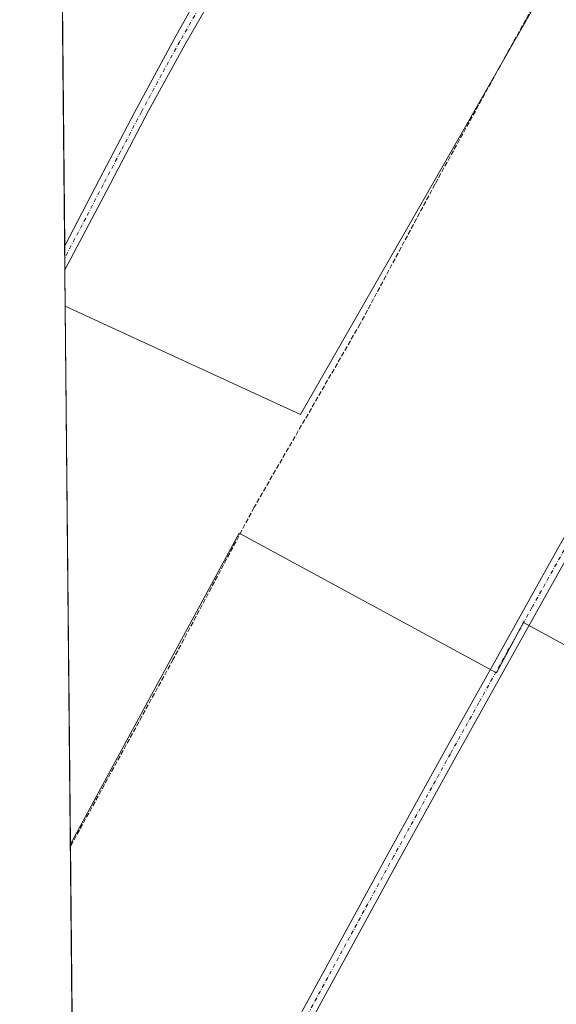
# Model space of a CAD drawing. Units: metres. Extents: x 566826 to 570294, y 4696366 to 4698713.
# Drawn here: x 566826 to 567016, y 4696741 to 4697090 of the extents above; entities that cross this region are included whole.
import ezdxf

# ---------------------------------------------------------------- set-up
doc = ezdxf.new("R2010")
doc.units = ezdxf.units.M
doc.header["$MEASUREMENT"] = 0
doc.linetypes.add('DGN Style 3', pattern=[2.307223458686699, 1.648016756204785, -0.6592067024819142])
doc.linetypes.add('DGN Style 4', pattern=[2.6384748266838614, 1.318413404963828, -0.6592067024819142, 0.001648016756204785, -0.6592067024819142])
for name, color, linetype, lineweight in [('Arbolado forestal CxS', 92, 'Continuous', 0), ('Camino Cxs', 7, 'Continuous', 0), ('Camino eje', 30, 'DGN Style 4', 13), ('Comarca CxS', 21, 'Continuous', 0), ('Comunidad Autónoma CxS', 142, 'Continuous', 0), ('Corriente artificial lineal', 4, 'DGN Style 3', 13), ('Cultivos herbáceos CxS', 92, 'Continuous', 0), ('Municipio CxS', 4, 'Continuous', 0), ('Provincia CxS', 1, 'Continuous', 0)]:
    doc.layers.add(name, color=color, linetype=linetype, lineweight=lineweight)

# ---------------------------------------------------------------- blocks, each defined once
blk = doc.blocks.new('*U9')
at = {"layer": 'Arbolado forestal CxS', "color": 92, "linetype": 'Continuous', "lineweight": 0}
blk.add_polyline3d([(567011.8262999998, 4697101.096700001, 330.3885000000009), (566925.3421999998, 4696950.060500001, 329.3224000000046), (566841.767, 4696988.548699999, 328.9805999999954), (566840.1091, 4697161.834600001, 330.1383999999962), (566864.4397999998, 4697159.5637, 330.2741999999998), (566881.2681999998, 4697154.068700001, 330.3546999999962), (566924.1251999997, 4697140.0745, 330.5893999999971)], close=True, dxfattribs=at)

msp = doc.modelspace()

# ---------------------------------------------------------------- linework, layer by layer
at = {"layer": 'Arbolado forestal CxS', "color": 92, "linetype": 'Continuous', "lineweight": 0, "extrusion": (7.05481110139328e-05, -0.007373587748633316, 0.9999728122437517), "elevation": -34264.80946165699, "flags": 128}
msp.add_lwpolyline([(566841.5381766403, 4696884.926594654), (566840.1272999272, 4697032.385403362)], dxfattribs=at)
at = {"layer": 'Arbolado forestal CxS', "color": 92, "linetype": 'Continuous', "lineweight": 0, "extrusion": (-9.265119917205286e-05, 0.009695742605441537, 0.999952990890614), "elevation": 45817.48944041886, "flags": 128}
msp.add_lwpolyline([(566841.6314565833, 4696782.183202859), (566841.5908527661, 4696786.432102577)], dxfattribs=at)
at = {"layer": 'Arbolado forestal CxS', "color": 92, "linetype": 'Continuous', "lineweight": 0, "extrusion": (-5.635617011501063e-06, 0.0005883334946531346, 0.9999998269159545), "elevation": 3089.276887213054, "flags": 128}
msp.add_lwpolyline([(566841.6459455015, 4697000.392876174), (566841.6052454876, 4697004.64177691)], dxfattribs=at)
at = {"layer": 'Arbolado forestal CxS', "color": 92, "linetype": 'Continuous', "lineweight": 0, "extrusion": (6.52050189721179e-05, -0.006816975176311459, 0.9999767620288739), "elevation": -31653.32045657736, "flags": 128}
msp.add_lwpolyline([(566841.7443432403, 4696881.904821199), (566841.6214375286, 4696894.753919761)], dxfattribs=at)
at = {"layer": 'Arbolado forestal CxS', "color": 92, "linetype": 'Continuous', "lineweight": 0}
msp.add_polyline3d([(566841.7669000002, 4696988.548699999, 328.9805999999954), (566925.3421999998, 4696950.060500001, 329.3224000000046), (567011.8262999998, 4697101.096700001, 330.3885000000009), (566924.1251999997, 4697140.0745, 330.5893999999971), (566881.2681999998, 4697154.068700001, 330.3546999999962)], dxfattribs=at)
at = {"layer": 'Camino Cxs', "color": 7, "linetype": 'Continuous', "lineweight": 0, "extrusion": (1.328433498946201e-05, -0.001388498942918315, 0.9999990359466413), "elevation": -6185.194178258721, "flags": 128}
msp.add_lwpolyline([(566841.6395786698, 4696997.337106032), (566841.5582785124, 4697005.834714223)], dxfattribs=at)
at = {"layer": 'Camino Cxs', "color": 7, "linetype": 'Continuous', "lineweight": 0}
msp.add_polyline3d([(566920.0201000003, 4697141.0601, 330.5605000000069), (566918.5900999998, 4697138.370100001, 330.4124000000011), (566917.1601, 4697135.690099999, 330.1386000000057), (566913.7001, 4697130.390100001, 329.7488000000012), (566910.0601000004, 4697125.190099999, 329.482999999993), (566903.7701000003, 4697114.940099999, 329.3813999999985), (566897.6401000004, 4697104.5801, 329.3454000000056), (566884.2701000003, 4697081.3101, 329.2005000000063), (566871.3400999998, 4697057.800100001, 329.1735999999946), (566856.4901000002, 4697029.590100001, 329.0773000000045), (566841.6440000003, 4697001.397500001, 329.0574999999953), (566841.5626999997, 4697009.895099999, 329.0693000000028), (566853.9501, 4697033.5601, 329.045499999993), (566866.3501000004, 4697057.2301, 329.110400000005), (566880.5500999996, 4697083.5701, 329.2332000000025), (566895.1501000002, 4697109.700099999, 329.3300000000018), (566902.3501000004, 4697121.6501, 329.4272000000055), (566909.7401000002, 4697133.5101, 329.8343000000023), (566911.3800999997, 4697135.880100001, 330.0644999999931), (566912.3000999996, 4697138.440099999, 330.2883000000002), (566912.3000999996, 4697141.2301, 330.4137000000046), (566912.2901, 4697144.020099999, 330.5056999999942)], close=True, dxfattribs=at)
for points in [[(566841.5626999997, 4697009.895099999, 329.0693000000028), (566853.9501, 4697033.5601, 329.045499999993), (566866.3501000004, 4697057.2301, 329.110400000005), (566880.5500999996, 4697083.5701, 329.2332000000025), (566895.1501000002, 4697109.700099999, 329.3300000000018), (566902.3501000004, 4697121.6501, 329.4272000000055), (566909.7401000002, 4697133.5101, 329.8343000000023), (566911.3800999997, 4697135.880100001, 330.0644999999931), (566912.3000999996, 4697138.440099999, 330.2883000000002), (566912.3000999996, 4697141.2301, 330.4137000000046), (566912.2901, 4697144.020099999, 330.5056999999942)], [(566920.0201000003, 4697141.0601, 330.5605000000069), (566918.5900999998, 4697138.370100001, 330.4124000000011), (566917.1601, 4697135.690099999, 330.1386000000057), (566913.7001, 4697130.390100001, 329.7488000000012), (566910.0601000004, 4697125.190099999, 329.482999999993), (566903.7701000003, 4697114.940099999, 329.3813999999985), (566897.6401000004, 4697104.5801, 329.3454000000056), (566884.2701000003, 4697081.3101, 329.2005000000063), (566871.3400999998, 4697057.800100001, 329.1735999999946), (566856.4901000002, 4697029.590100001, 329.0773000000045), (566841.6440000003, 4697001.397500001, 329.0574999999953)], [(566894.9301000005, 4696674.2401, 335.747000000003), (566895.0201000003, 4696674.960100001, 334.413400000005), (566895.9801000003, 4696683.1501, 329.499100000001), (566897.4801000003, 4696688.380100001, 329.0734999999986), (566900.2200999996, 4696693.2301, 329.1992999999929), (566906.4700999996, 4696702.670100001, 328.9563999999955), (566925.2301000003, 4696736.9101, 328.9945000000007), (566940.7901, 4696765.5601, 328.8686000000016), (566956.3901000004, 4696794.190099999, 329.1753000000026), (566976.5601000004, 4696830.630100001, 329.0785000000033), (566996.8400999998, 4696867.020099999, 329.805600000007), (567014.2401000002, 4696898.1601, 329.7409999999945), (567031.6601, 4696929.290100001, 329.5562000000064), (567046.6601, 4696955.5701, 329.6765000000014), (567061.4901000002, 4696981.960100001, 329.7949999999983), (567076.2001, 4697010.0601, 330.0578999999998), (567090.5401, 4697038.340100001, 330.1897999999928), (567105.6500000004, 4697068.0897, 330.5185999999958)], [(567109.6501000002, 4697066.1601, 330.5293999999994), (567094.5100999996, 4697036.3301, 329.8674000000028), (567080.1601, 4697008.020099999, 329.7197000000015), (567065.4001000002, 4696979.840100001, 329.5831999999937), (567050.5301000001, 4696953.380100001, 329.3666999999987), (567035.5301000001, 4696927.100099999, 329.3494000000064), (567018.1201, 4696895.9901, 329.6122000000032), (567000.7301000003, 4696864.850099999, 329.2197000000015), (566980.4501, 4696828.470100001, 329.0283999999957), (566960.2901, 4696792.050100001, 328.7348000000056), (566944.7001, 4696763.4301, 328.4994000000006), (566929.1300999997, 4696734.780099999, 328.5755999999965), (566919.7600999996, 4696717.6501, 328.5209999999934), (566910.2801000001, 4696700.370100001, 328.5215999999928), (566904.0100999996, 4696690.9101, 329.0350000000035), (566901.6101000002, 4696686.6501, 329.2418000000035), (566900.3501000004, 4696682.270099999, 329.696299999996), (566899.4401000004, 4696674.440099999, 333.4026000000013), (566899.3501000004, 4696673.710100001, 334.4002999999939)], [(566925.2301000003, 4696736.9101, 328.9945000000007), (566940.7901, 4696765.5601, 328.8686000000016), (566956.3901000004, 4696794.190099999, 329.1753000000026), (566976.5601000004, 4696830.630100001, 329.0785000000033), (566996.8400999998, 4696867.020099999, 329.805600000007), (567014.2401000002, 4696898.1601, 329.7409999999945), (567031.6601, 4696929.290100001, 329.5562000000064), (567046.6601, 4696955.5701, 329.6765000000014), (567061.4901000002, 4696981.960100001, 329.7949999999983), (567076.2001, 4697010.0601, 330.0578999999998), (567090.5401, 4697038.340100001, 330.1897999999928), (567105.6498999996, 4697068.0897, 330.5185999999958), (567109.6501000002, 4697066.1601, 330.5293999999994), (567094.5100999996, 4697036.3301, 329.8674000000028), (567080.1601, 4697008.020099999, 329.7197000000015), (567065.4001000002, 4696979.840100001, 329.5831999999937), (567050.5301000001, 4696953.380100001, 329.3666999999987), (567035.5301000001, 4696927.100099999, 329.3494000000064), (567018.1201, 4696895.9901, 329.6122000000032), (567000.7301000003, 4696864.850099999, 329.2197000000015), (566980.4501, 4696828.470100001, 329.0283999999957), (566960.2901, 4696792.050100001, 328.7348000000056), (566944.7001, 4696763.4301, 328.4994000000006), (566929.1300999997, 4696734.780099999, 328.5755999999965)]]:
    msp.add_polyline3d(points, dxfattribs=at)
at = {"layer": 'Camino eje', "color": 30, "linetype": 'DGN Style 4', "lineweight": 13}
for points in [[(566917.9833000004, 4697144.0647, 330.6168999999936), (566915.4451000001, 4697138.405099999, 330.3583000000072), (566914.7301000003, 4697137.065099999, 330.2692999999999), (566914.2701000003, 4697135.7851, 330.1646000000038), (566912.5401, 4697133.1351, 330.0240000000049), (566911.7200999996, 4697131.950099999, 329.8947999999946), (566909.9001000002, 4697129.350099999, 329.6595999999991), (566906.2050999999, 4697123.420100001, 329.4609999999957), (566903.0601000004, 4697118.295100001, 329.4275000000052), (566899.4600999998, 4697112.3201, 329.3969999999972), (566896.3951000003, 4697107.140100001, 329.3715999999986), (566889.0950999996, 4697094.075099999, 329.2792000000045), (566882.4101, 4697082.440099999, 329.2485000000015), (566875.9451000001, 4697070.6851, 329.1849999999977), (566868.8450999996, 4697057.515100001, 329.1579000000056), (566861.4200999998, 4697043.4101, 329.1122000000032), (566855.2200999996, 4697031.575099999, 329.0764000000054), (566849.0251000002, 4697019.7401, 329.0641999999934), (566841.6032999996, 4697005.646400001, 329.0663999999961)], [(567108.5903000003, 4697068.9769, 330.5381000000052), (567104.2701000003, 4697060.465100001, 330.2442000000011), (567096.7150999998, 4697045.590100001, 330.0558000000019), (567092.5251000002, 4697037.335100001, 329.9067000000068), (567085.3551000003, 4697023.1951, 329.9318999999959), (567078.1801000005, 4697009.040100001, 329.8353999999963), (567070.8251, 4696994.9901, 329.7336000000068), (567063.4451000001, 4696980.9001, 329.6545000000042), (567048.5950999996, 4696954.475099999, 329.492499999993), (567033.5950999996, 4696928.1951, 329.4082000000053), (567016.1801000005, 4696897.075099999, 329.5960000000051), (567007.4851000002, 4696881.505100001, 329.5154999999941), (566998.7851, 4696865.9351, 329.4660000000004), (566988.6451000003, 4696847.745100001, 329.1129999999976), (566978.5050999997, 4696829.550100001, 329.0111000000034), (566958.3400999998, 4696793.120100001, 328.866399999999), (566942.7451, 4696764.495100001, 328.6491999999998), (566934.9650999998, 4696750.170100001, 328.7191000000021), (566927.1801000005, 4696735.845100001, 328.684500000003)]]:
    msp.add_polyline3d(points, dxfattribs=at)
at = {"layer": 'Comarca CxS', "color": 21, "linetype": 'Continuous', "lineweight": 0, "flags": 128}
msp.add_lwpolyline([(566845.5809946982, 4696589.881121744), (566825.5900004988, 4698679.449982987)], dxfattribs=at)
at = {"layer": 'Comunidad Autónoma CxS', "color": 142, "linetype": 'Continuous', "lineweight": 0, "flags": 128}
msp.add_lwpolyline([(566845.5809946982, 4696589.881121744), (566825.5900004988, 4698679.449982987)], dxfattribs=at)
at = {"layer": 'Corriente artificial lineal', "color": 4, "linetype": 'DGN Style 3', "lineweight": 13}
msp.add_polyline3d([(567009.6717999997, 4697098.1732, 330.2173000000039), (566973.0301000001, 4697031.7601, 329.4612999999954), (566946.4700999996, 4696982.1601, 329.3926999999967), (566908.8300999999, 4696917.0801, 329.1612000000023), (566880.1001000004, 4696863.120100001, 329.042300000001), (566843.6029000003, 4696796.645199999, 328.7571000000025)], dxfattribs=at)
at = {"layer": 'Cultivos herbáceos CxS', "color": 92, "linetype": 'Continuous', "lineweight": 0, "extrusion": (1.040738451944539e-05, -0.001087908607662942, 0.9999994081730988), "elevation": -4775.014526693722, "flags": 128}
msp.add_lwpolyline([(566843.5906476349, 4696795.142255946), (566841.763545472, 4696986.133468968)], dxfattribs=at)
at = {"layer": 'Cultivos herbáceos CxS', "color": 92, "linetype": 'Continuous', "lineweight": 0, "extrusion": (0.0001640740022202672, -0.01720513914767124, 0.9998519671764572), "elevation": -80387.32709899942, "flags": 128}
msp.add_lwpolyline([(611606.0280392797, 4690488.935017942), (611606.0280392799, 4690489.847494501)], dxfattribs=at)
at = {"layer": 'Cultivos herbáceos CxS', "color": 92, "linetype": 'Continuous', "lineweight": 0, "extrusion": (4.041659966556381e-05, -0.004223885846949581, 0.9999910785376291), "elevation": -19487.06881810968, "flags": 128}
msp.add_lwpolyline([(566844.3716636226, 4696674.443014085), (566843.5890496597, 4696756.232243699)], dxfattribs=at)
at = {"layer": 'Cultivos herbáceos CxS', "color": 92, "linetype": 'Continuous', "lineweight": 0}
for points in [[(566841.7669000002, 4696988.548699999, 328.9805999999954), (566925.3421999998, 4696950.060500001, 329.3224000000046), (567011.8262999998, 4697101.096700001, 330.3885000000009), (566924.1251999997, 4697140.0745, 330.5893999999971), (566881.2681999998, 4697154.068700001, 330.3546999999962)], [(567058.1911000004, 4697090.225299999, 330.4458000000013), (567093.1475000001, 4697079.468900001, 330.4689000000071), (567175.6080999998, 4697041.822899999, 330.590400000001), (567202.7139999997, 4697031.1063, 330.4949000000051), (567187.3466999996, 4696996.786, 329.866599999994), (567096.5415000003, 4696825.970699999, 329.2378999999929), (567004.4663000006, 4696876.135700001, 329.2139000000025), (566994.9413000002, 4696858.355699999, 329.2372000000032), (566903.5011, 4696907.8858, 329.1242000000057), (566843.5941000005, 4696797.557700001, 328.7727000000014), (566841.767, 4696988.548699999, 328.9805999999954), (566925.3421999998, 4696950.060500001, 329.3224000000046), (567011.8262999998, 4697101.096700001, 330.3885000000009)], [(567202.7139999997, 4697031.1063, 330.4949000000051), (567187.3466999996, 4696996.786, 329.866599999994), (567096.5415000003, 4696825.970699999, 329.2378999999929), (567004.4663000006, 4696876.135700001, 329.2139000000025), (566994.9413000002, 4696858.355699999, 329.2372000000032), (566903.5011, 4696907.8858, 329.1242000000057), (566843.5941000005, 4696797.557700001, 328.7727000000014)], [(567202.7139999997, 4697031.1063, 330.4949000000051), (567187.3466999996, 4696996.786, 329.866599999994), (567096.5415000003, 4696825.970699999, 329.2378999999929), (567004.4663000006, 4696876.135700001, 329.2139000000025), (566994.9413000002, 4696858.355699999, 329.2372000000032), (566903.5011, 4696907.8858, 329.1242000000057), (566843.5941000005, 4696797.557700001, 328.7727000000014)]]:
    msp.add_polyline3d(points, dxfattribs=at)
msp.add_polyline3d([(567252.6908999998, 4697011.3475, 330.5605000000069), (567273.0718, 4696998.691000001, 330.5973999999987), (567280.6919999998, 4696984.085999999, 330.3393999999971), (567280.6919999998, 4696962.4959, 330.0200000000041), (567272.4369000001, 4696933.285800001, 329.9272999999957), (567249.5767999999, 4696888.835700001, 329.6575000000012), (567220.3667000001, 4696839.3057, 329.3876000000019), (567206.3967000004, 4696814.5406, 329.1918000000005), (567088.1097999997, 4696600.580499999, 328.7286000000022), (567023.9490999999, 4696628.0955, 329.223800000007), (566970.7723000003, 4696653.3005, 329.3822999999975), (566923.1185, 4696673.7937, 329.5025000000023), (566919.2203000002, 4696675.469500001, 329.418399999995), (566844.4089000003, 4696712.4038, 328.3850999999996), (566843.5941000005, 4696797.557700001, 328.7727000000014), (566903.5011, 4696907.8858, 329.1242000000057), (566994.9413000002, 4696858.355699999, 329.2372000000032), (567004.4663000006, 4696876.135700001, 329.2139000000025), (567096.5415000003, 4696825.970699999, 329.2378999999929), (567187.3466999996, 4696996.786, 329.866599999994), (567202.7139999997, 4697031.1063, 330.4949000000051)], close=True, dxfattribs=at)
at = {"layer": 'Municipio CxS', "color": 4, "linetype": 'Continuous', "lineweight": 0, "flags": 128}
msp.add_lwpolyline([(566845.5809946982, 4696589.881121744), (566825.5900004988, 4698679.449982987)], dxfattribs=at)
at = {"layer": 'Provincia CxS', "color": 1, "linetype": 'Continuous', "lineweight": 0, "flags": 128}
msp.add_lwpolyline([(566845.5809946982, 4696589.881121744), (566825.5900004988, 4698679.449982987)], dxfattribs=at)

# ---------------------------------------------------------------- block references
at = {"layer": 'Arbolado forestal CxS', "color": 92, "linetype": 'Continuous', "lineweight": 0}
msp.add_blockref('*U9', (0, 0), dxfattribs=at)

doc.saveas('drawing.dxf')
